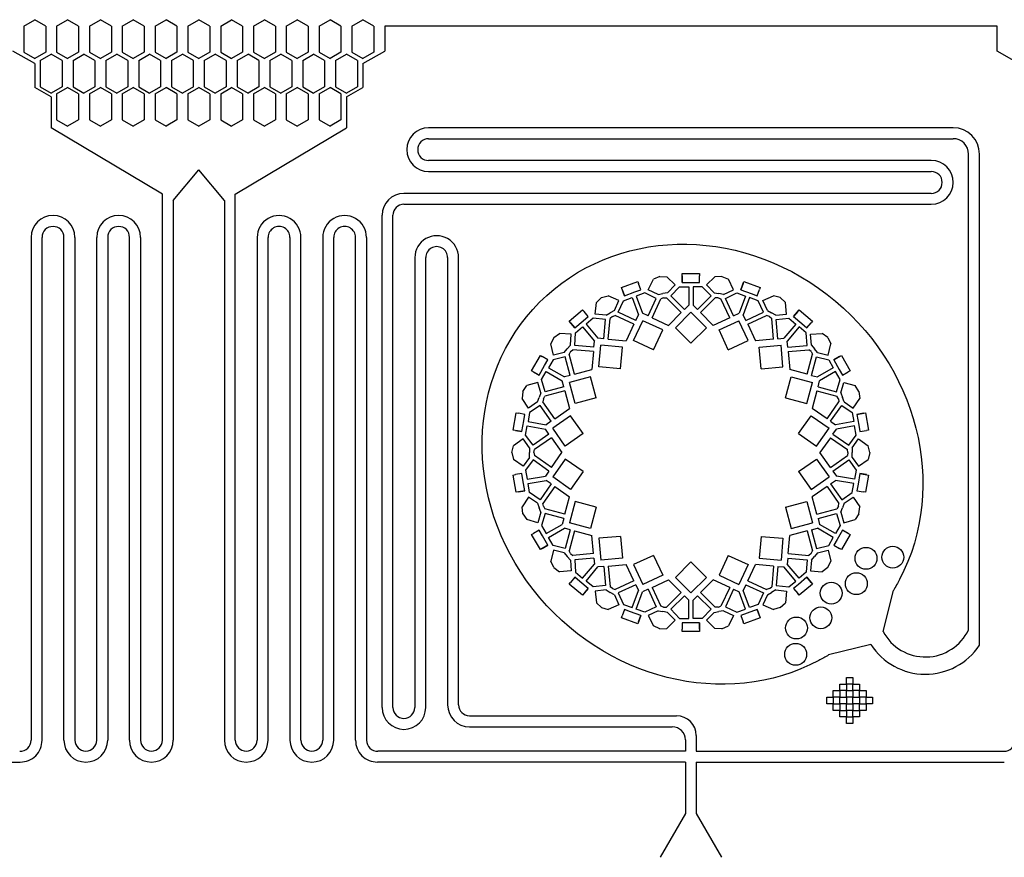
# Model space of a CAD drawing. Units: inches. Extents: x 13966 to 89104, y 93 to 201757.
# Drawn here: x 28199 to 32702, y 163657 to 167486 of the extents above; entities that cross this region are included whole.
import ezdxf

# ---------------------------------------------------------------- set-up
doc = ezdxf.new("R2010")
doc.units = ezdxf.units.IN

msp = doc.modelspace()

# ---------------------------------------------------------------- linework, layer by layer
for p, q in [((28218.4, 167456.8), (28268.4, 167485.6)), ((28218.4, 167456.8), (28218.4, 167336.8)), ((28318.4, 167456.8), (28268.4, 167485.6)), ((28318.4, 167456.8), (28318.4, 167336.8)), ((28368.4, 167456.8), (28418.4, 167485.6)), ((28368.4, 167456.8), (28368.4, 167336.8)), ((28468.4, 167456.8), (28418.4, 167485.6)), ((28468.4, 167456.8), (28468.4, 167336.8)), ((28518.4, 167456.8), (28568.4, 167485.6)), ((28518.4, 167456.8), (28518.4, 167336.8)), ((28618.4, 167456.8), (28568.4, 167485.6)), ((28618.4, 167456.8), (28618.4, 167336.8)), ((28668.4, 167456.8), (28718.4, 167485.6)), ((28668.4, 167456.8), (28668.4, 167336.8)), ((28768.4, 167456.8), (28718.4, 167485.6)), ((28768.4, 167456.8), (28768.4, 167336.8)), ((28818.4, 167456.8), (28868.4, 167485.6)), ((28818.4, 167456.8), (28818.4, 167336.8)), ((28918.4, 167456.8), (28868.4, 167485.6)), ((28918.4, 167456.8), (28918.4, 167336.8)), ((28968.4, 167456.8), (29018.4, 167485.6)), ((28968.4, 167456.8), (28968.4, 167336.8)), ((29068.4, 167456.8), (29018.4, 167485.6)), ((29068.4, 167456.8), (29068.4, 167336.8)), ((29118.4, 167456.8), (29168.4, 167485.6)), ((29118.4, 167456.8), (29118.4, 167336.8)), ((29218.4, 167456.8), (29168.4, 167485.6)), ((29218.4, 167456.8), (29218.4, 167336.8)), ((29268.4, 167456.8), (29318.4, 167485.6)), ((29268.4, 167456.8), (29268.4, 167336.8)), ((29368.4, 167456.8), (29318.4, 167485.6)), ((29368.4, 167456.8), (29368.4, 167336.8)), ((29418.4, 167456.8), (29468.4, 167485.6)), ((29418.4, 167456.8), (29418.4, 167336.8)), ((29518.4, 167456.8), (29468.4, 167485.6)), ((29518.4, 167456.8), (29518.4, 167336.8)), ((29568.4, 167456.8), (29618.4, 167485.6)), ((29568.4, 167456.8), (29568.4, 167336.8)), ((29668.4, 167456.8), (29618.4, 167485.6)), ((29668.4, 167456.8), (29668.4, 167336.8)), ((29718.4, 167456.8), (29768.4, 167485.6)), ((29718.4, 167456.8), (29718.4, 167336.8)), ((29818.4, 167456.8), (29768.4, 167485.6)), ((29818.4, 167456.8), (29818.4, 167336.8)), ((32668.4, 167456.8), (29868.4, 167456.8)), ((29868.4, 167456.8), (29868.4, 167342.5)), ((32668.4, 167342.5), (32668.4, 167456.8)), ((28268.4, 167284.8), (28168.4, 167342.5)), ((28218.4, 167336.8), (28268.4, 167307.9)), ((28318.4, 167336.8), (28268.4, 167307.9)), ((28293.4, 167299.2), (28343.4, 167328.1)), ((28393.4, 167299.2), (28343.4, 167328.1)), ((28368.4, 167336.8), (28418.4, 167307.9)), ((28468.4, 167336.8), (28418.4, 167307.9)), ((28443.4, 167299.2), (28493.4, 167328.1)), ((28543.4, 167299.2), (28493.4, 167328.1)), ((28518.4, 167336.8), (28568.4, 167307.9)), ((28618.4, 167336.8), (28568.4, 167307.9)), ((28593.4, 167299.2), (28643.4, 167328.1)), ((28693.4, 167299.2), (28643.4, 167328.1)), ((28668.4, 167336.8), (28718.4, 167307.9)), ((28768.4, 167336.8), (28718.4, 167307.9)), ((28743.4, 167299.2), (28793.4, 167328.1)), ((28843.4, 167299.2), (28793.4, 167328.1)), ((28818.4, 167336.8), (28868.4, 167307.9)), ((28918.4, 167336.8), (28868.4, 167307.9)), ((28893.4, 167299.2), (28943.4, 167328.1)), ((28993.4, 167299.2), (28943.4, 167328.1)), ((28968.4, 167336.8), (29018.4, 167307.9)), ((29068.4, 167336.8), (29018.4, 167307.9)), ((29043.4, 167299.2), (29093.4, 167328.1)), ((29143.4, 167299.2), (29093.4, 167328.1)), ((29118.4, 167336.8), (29168.4, 167307.9)), ((29218.4, 167336.8), (29168.4, 167307.9)), ((29193.4, 167299.2), (29243.4, 167328.1)), ((29293.4, 167299.2), (29243.4, 167328.1)), ((29268.4, 167336.8), (29318.4, 167307.9)), ((29368.4, 167336.8), (29318.4, 167307.9)), ((29343.4, 167299.2), (29393.4, 167328.1)), ((29443.4, 167299.2), (29393.4, 167328.1)), ((29418.4, 167336.8), (29468.4, 167307.9)), ((29518.4, 167336.8), (29468.4, 167307.9)), ((29493.4, 167299.2), (29543.4, 167328.1)), ((29593.4, 167299.2), (29543.4, 167328.1)), ((29568.4, 167336.8), (29618.4, 167307.9)), ((29668.4, 167336.8), (29618.4, 167307.9)), ((29643.4, 167299.2), (29693.4, 167328.1)), ((29743.4, 167299.2), (29693.4, 167328.1)), ((29718.4, 167336.8), (29768.4, 167307.9)), ((29768.4, 167284.8), (29868.4, 167342.5)), ((29818.4, 167336.8), (29768.4, 167307.9)), ((32768.4, 167284.8), (32668.4, 167342.5)), ((28268.4, 167284.8), (28268.4, 167176.4)), ((28293.4, 167299.2), (28293.4, 167179.2)), ((28393.4, 167299.2), (28393.4, 167179.2)), ((28443.4, 167299.2), (28443.4, 167179.2)), ((28543.4, 167299.2), (28543.4, 167179.2)), ((28593.4, 167299.2), (28593.4, 167179.2)), ((28693.4, 167299.2), (28693.4, 167179.2)), ((28743.4, 167299.2), (28743.4, 167179.2)), ((28843.4, 167299.2), (28843.4, 167179.2)), ((28893.4, 167299.2), (28893.4, 167179.2)), ((28993.4, 167179.2), (28993.4, 167299.2)), ((29043.4, 167299.2), (29043.4, 167179.2)), ((29143.4, 167299.2), (29143.4, 167179.2)), ((29193.4, 167299.2), (29193.4, 167179.2)), ((29293.4, 167299.2), (29293.4, 167179.2)), ((29343.4, 167299.2), (29343.4, 167179.2)), ((29443.4, 167299.2), (29443.4, 167179.2)), ((29493.4, 167299.2), (29493.4, 167179.2)), ((29593.4, 167299.2), (29593.4, 167179.2)), ((29643.4, 167299.2), (29643.4, 167179.2)), ((29743.4, 167299.2), (29743.4, 167179.2)), ((29768.4, 167284.8), (29768.4, 167176.4)), ((28343.4, 167133.1), (28268.4, 167176.4)), ((28293.4, 167179.2), (28343.4, 167150.4)), ((28393.4, 167179.2), (28343.4, 167150.4)), ((28368.4, 167147.5), (28418.4, 167176.4)), ((28468.4, 167147.5), (28418.4, 167176.4)), ((28443.4, 167179.2), (28493.4, 167150.4)), ((28543.4, 167179.2), (28493.4, 167150.4)), ((28518.4, 167147.5), (28568.4, 167176.4)), ((28618.4, 167147.5), (28568.4, 167176.4)), ((28593.4, 167179.2), (28643.4, 167150.4)), ((28693.4, 167179.2), (28643.4, 167150.4)), ((28668.4, 167147.5), (28718.4, 167176.4)), ((28768.4, 167147.5), (28718.4, 167176.4)), ((28743.4, 167179.2), (28793.4, 167150.4)), ((28843.4, 167179.2), (28793.4, 167150.4)), ((28818.4, 167147.5), (28868.4, 167176.4)), ((28918.4, 167147.5), (28868.4, 167176.4)), ((28893.4, 167179.2), (28943.4, 167150.4)), ((28993.4, 167179.2), (28943.4, 167150.4)), ((28968.4, 167147.5), (29018.4, 167176.4)), ((29068.4, 167147.5), (29018.4, 167176.4)), ((29043.4, 167179.2), (29093.4, 167150.4)), ((29143.4, 167179.2), (29093.4, 167150.4)), ((29118.4, 167147.5), (29168.4, 167176.4)), ((29218.4, 167147.5), (29168.4, 167176.4)), ((29193.4, 167179.2), (29243.4, 167150.4)), ((29293.4, 167179.2), (29243.4, 167150.4)), ((29268.4, 167147.5), (29318.4, 167176.4)), ((29368.4, 167147.5), (29318.4, 167176.4)), ((29343.4, 167179.2), (29393.4, 167150.4)), ((29443.4, 167179.2), (29393.4, 167150.4)), ((29418.4, 167147.5), (29468.4, 167176.4)), ((29518.4, 167147.5), (29468.4, 167176.4)), ((29493.4, 167179.2), (29543.4, 167150.4)), ((29593.4, 167179.2), (29543.4, 167150.4)), ((29568.4, 167147.5), (29618.4, 167176.4)), ((29668.4, 167147.5), (29618.4, 167176.4)), ((29643.4, 167179.2), (29693.4, 167150.4)), ((29743.4, 167179.2), (29693.4, 167150.4)), ((29693.4, 167133.1), (29768.4, 167176.4)), ((28343.4, 167133.1), (28343.4, 166991.9)), ((28368.4, 167147.5), (28368.4, 167027.5)), ((28468.4, 167147.5), (28468.4, 167027.5)), ((28518.4, 167147.5), (28518.4, 167027.5)), ((28618.4, 167147.5), (28618.4, 167027.5)), ((28668.4, 167147.5), (28668.4, 167027.5)), ((28768.4, 167147.5), (28768.4, 167027.5)), ((28818.4, 167147.5), (28818.4, 167027.5)), ((28918.4, 167147.5), (28918.4, 167027.5)), ((28968.4, 167147.5), (28968.4, 167027.5)), ((29068.4, 167147.5), (29068.4, 167027.5)), ((29118.4, 167147.5), (29118.4, 167027.5)), ((29218.4, 167147.5), (29218.4, 167027.5)), ((29268.4, 167147.5), (29268.4, 167027.5)), ((29368.4, 167147.5), (29368.4, 167027.5)), ((29418.4, 167147.5), (29418.4, 167027.5)), ((29518.4, 167147.5), (29518.4, 167027.5)), ((29568.4, 167147.5), (29568.4, 167027.5)), ((29668.4, 167147.5), (29668.4, 167027.5)), ((29693.4, 167133.1), (29693.4, 166991.9)), ((28851.7, 166688.6), (28343.4, 166991.9)), ((28368.4, 167027.5), (28418.4, 166998.6)), ((28468.4, 167027.5), (28418.4, 166998.6)), ((28518.4, 167027.5), (28568.4, 166998.6)), ((28618.4, 167027.5), (28568.4, 166998.6)), ((28668.4, 167027.5), (28718.4, 166998.6)), ((28768.4, 167027.5), (28718.4, 166998.6)), ((28818.4, 167027.5), (28868.4, 166998.6)), ((28918.4, 167027.5), (28868.4, 166998.6)), ((28968.4, 167027.5), (29018.4, 166998.6)), ((29068.4, 167027.5), (29018.4, 166998.6)), ((29118.4, 167027.5), (29168.4, 166998.6)), ((29218.4, 167027.5), (29168.4, 166998.6)), ((29185.2, 166688.6), (29693.4, 166991.9)), ((29268.4, 167027.5), (29318.4, 166998.6)), ((29368.4, 167027.5), (29318.4, 166998.6)), ((29418.4, 167027.5), (29468.4, 166998.6)), ((29518.4, 167027.5), (29468.4, 166998.6)), ((29568.4, 167027.5), (29618.4, 166998.6)), ((29668.4, 167027.5), (29618.4, 166998.6)), ((32467.7, 166991.8), (30069.2, 166991.8)), ((30069.2, 166941.8), (32467.7, 166941.8)), ((32538.4, 164697.3), (32538.4, 166871.1)), ((32588.4, 164626.1), (32588.4, 166871.1)), ((32367.7, 166841.8), (30069.2, 166841.8)), ((28901.7, 166658.8), (29018.4, 166798.6)), ((29135.2, 166658.8), (29018.4, 166798.6)), ((30069.2, 166791.8), (32367.7, 166791.8)), ((28851.7, 164192), (28851.7, 166688.6)), ((29185.2, 164192), (29185.2, 166688.6)), ((32367.7, 166691.8), (29956.1, 166691.8)), ((28901.7, 166658.8), (28901.7, 164192)), ((29135.2, 166658.8), (29135.2, 164192)), ((29956.1, 166641.8), (32367.7, 166641.8)), ((29956.1, 166641.8), (29956.1, 166641.8)), ((30048.4, 166641.8), (30048.4, 166641.8)), ((29856.2, 164341.7), (29856.1, 166591.8)), ((29906.2, 164341.7), (29906.1, 166591.8)), ((28251.7, 166490.5), (28251.7, 164192)), ((28301.7, 164192), (28301.7, 166490.5)), ((28401.7, 164192), (28401.7, 166490.5)), ((28451.7, 166490.5), (28451.7, 164192)), ((28551.7, 164192), (28551.7, 166490.7)), ((28601.7, 166490.5), (28601.7, 164192)), ((28701.7, 164192), (28701.7, 166490.5)), ((28751.7, 166490.5), (28751.7, 164192)), ((29285.2, 166490.5), (29285.2, 164192)), ((29335.2, 164192), (29335.2, 166490.5)), ((29435.2, 166490.5), (29435.2, 164192)), ((29485.2, 164192), (29485.2, 166490.7)), ((29585.2, 166490.5), (29585.2, 164192)), ((29635.2, 164192), (29635.2, 166490.5)), ((29735.2, 164192), (29735.2, 166490.5)), ((29785.2, 166490.5), (29785.2, 164192)), ((30006.2, 166398.5), (30006.2, 164341.7)), ((30056.2, 164341.7), (30056.2, 166398.4)), ((30156.2, 166398.2), (30156.2, 164353.4)), ((30206.2, 164353.4), (30206.2, 166398.2)), ((31228.4, 166284.7), (31228.4, 166324.7)), ((31228.4, 166324.7), (31308.4, 166324.7)), ((31308.4, 166324.7), (31308.4, 166314.7)), ((30951.1, 166261.7), (31026.3, 166289)), ((31026.3, 166289), (31029.7, 166279.6)), ((31040, 166251.4), (31029.7, 166279.6)), ((31073.8, 166251.4), (31097, 166299.3)), ((31126.4, 166312.2), (31097, 166299.3)), ((31126.4, 166312.2), (31126.4, 166312.2)), ((31126.4, 166312.2), (31158.5, 166310.2)), ((31196.7, 166273.1), (31158.5, 166310.2)), ((31161.9, 166237.2), (31196.7, 166273.1)), ((31228.4, 166314.7), (31228.4, 166284.7)), ((31228.4, 166284.7), (31278.4, 166284.7)), ((31278.4, 166284.7), (31308.4, 166284.7)), ((31308.4, 166284.7), (31308.4, 166314.7)), ((31340.2, 166273.1), (31378.4, 166310.2)), ((31375, 166237.2), (31340.2, 166273.1)), ((31410.5, 166312.2), (31378.4, 166310.2)), ((31410.5, 166312.2), (31410.5, 166312.2)), ((31410.5, 166312.2), (31439.9, 166299.3)), ((31463.1, 166251.4), (31439.9, 166299.3)), ((31496.9, 166251.4), (31510.6, 166289)), ((31507.2, 166279.6), (31496.9, 166251.4)), ((31510.6, 166289), (31585.8, 166261.7)), ((30964.8, 166224.1), (30951.1, 166261.7)), ((30954.5, 166252.3), (30964.8, 166224.1)), ((30964.8, 166224.1), (31011.8, 166241.2)), ((31011.8, 166241.2), (31040, 166251.4)), ((31058.1, 166236.8), (31018.6, 166222.4)), ((31110.1, 166211.6), (31058.1, 166236.8)), ((31118.8, 166229.6), (31073.8, 166251.4)), ((31118.8, 166229.6), (31140.3, 166233.4)), ((31161.9, 166237.2), (31140.3, 166233.4)), ((31176.2, 166223.3), (31216.4, 166264.7)), ((31216.4, 166264.7), (31258.4, 166264.7)), ((31258.4, 166264.7), (31258.4, 166180.6)), ((31278.4, 166264.7), (31278.4, 166180.6)), ((31320.5, 166264.7), (31278.4, 166264.7)), ((31360.7, 166223.3), (31320.5, 166264.7)), ((31375, 166237.2), (31396.6, 166233.4)), ((31418.1, 166229.6), (31396.6, 166233.4)), ((31418.1, 166229.6), (31463.1, 166251.4)), ((31426.8, 166211.6), (31478.8, 166236.8)), ((31478.8, 166236.8), (31518.3, 166222.4)), ((31496.9, 166251.4), (31543.9, 166234.3)), ((31543.9, 166234.3), (31572.1, 166224.1)), ((31572.1, 166224.1), (31582.3, 166252.3)), ((31585.8, 166261.7), (31582.3, 166252.3)), ((30830.8, 166139.9), (30836.3, 166192.9)), ((30859.5, 166215.1), (30836.3, 166192.9)), ((30859.5, 166215.1), (30890.3, 166224.1)), ((30859.5, 166215.1), (30859.5, 166215.1)), ((30938.9, 166202.3), (30890.3, 166224.1)), ((30918.5, 166156.7), (30938.9, 166202.3)), ((30936.7, 166148.5), (30960.3, 166201.2)), ((30960.3, 166201.2), (30999.8, 166215.5)), ((30999.8, 166215.5), (31028.6, 166136.6)), ((31018.6, 166222.4), (31047.4, 166143.4)), ((31072.7, 166131.6), (31110.1, 166211.6)), ((31090.9, 166123.1), (31130.9, 166209)), ((31143.8, 166213.7), (31130.9, 166209)), ((31143.8, 166213.7), (31157.5, 166213.7)), ((31224.5, 166146.7), (31157.5, 166213.7)), ((31238.7, 166160.8), (31176.2, 166223.3)), ((31298.2, 166160.8), (31360.7, 166223.3)), ((31312.4, 166146.7), (31379.4, 166213.7)), ((31393.1, 166213.7), (31379.4, 166213.7)), ((31393.1, 166213.7), (31406, 166209)), ((31446, 166123.1), (31406, 166209)), ((31464.1, 166131.6), (31426.8, 166211.6)), ((31518.3, 166222.4), (31489.5, 166143.4)), ((31537.1, 166215.5), (31508.3, 166136.6)), ((31576.6, 166201.2), (31537.1, 166215.5)), ((31600.2, 166148.5), (31576.6, 166201.2)), ((31598, 166202.3), (31646.6, 166224.1)), ((31618.4, 166156.7), (31598, 166202.3)), ((31677.4, 166215.1), (31646.6, 166224.1)), ((31677.4, 166215.1), (31677.4, 166215.1)), ((31677.4, 166215.1), (31700.6, 166192.9)), ((31706, 166139.9), (31700.6, 166192.9)), ((30712.1, 166107.6), (30773.3, 166159)), ((30773.3, 166159), (30779.8, 166151.4)), ((30799.1, 166128.4), (30779.8, 166151.4)), ((30880.6, 166134.8), (30830.8, 166139.9)), ((30880.6, 166134.8), (30899.5, 166145.8)), ((30918.5, 166156.7), (30899.5, 166145.8)), ((31016.7, 166111.2), (30936.7, 166148.5)), ((31016.7, 166111.2), (31028.6, 166136.6)), ((31072.7, 166131.6), (31047.4, 166143.4)), ((31224.5, 166146.7), (31165.9, 166088.1)), ((31197.7, 166077.5), (31268.4, 166148.2)), ((31238.7, 166160.8), (31258.4, 166180.6)), ((31339.2, 166077.5), (31268.4, 166148.2)), ((31298.2, 166160.8), (31278.4, 166180.6)), ((31312.4, 166146.7), (31370.9, 166088.1)), ((31464.1, 166131.6), (31489.5, 166143.4)), ((31520.1, 166111.2), (31508.3, 166136.6)), ((31520.1, 166111.2), (31600.2, 166148.5)), ((31618.4, 166156.7), (31637.4, 166145.8)), ((31656.3, 166134.8), (31637.4, 166145.8)), ((31656.3, 166134.8), (31706, 166139.9)), ((31737.8, 166128.4), (31763.5, 166159)), ((31757.1, 166151.4), (31737.8, 166128.4)), ((31763.5, 166159), (31824.8, 166107.6)), ((30737.8, 166077), (30712.1, 166107.6)), ((30718.5, 166100), (30737.8, 166077)), ((30737.8, 166077), (30776.1, 166109.1)), ((30776.1, 166109.1), (30799.1, 166128.4)), ((30821.1, 166120.8), (30788.9, 166093.8)), ((30788.9, 166093.8), (30843, 166029.4)), ((30878.5, 166114.9), (30821.1, 166120.8)), ((30870.8, 166027), (30878.5, 166114.9)), ((30890.8, 166025.2), (30899, 166119.6)), ((30909.5, 166128.4), (30899, 166119.6)), ((30909.5, 166128.4), (30922.4, 166133.1)), ((31008.3, 166093.1), (30922.4, 166133.1)), ((31008.3, 166093.1), (30973.3, 166018)), ((31006.8, 166018.9), (31049.1, 166109.5)), ((31139.7, 166067.2), (31049.1, 166109.5)), ((31090.9, 166123.1), (31165.9, 166088.1)), ((31446, 166123.1), (31370.9, 166088.1)), ((31397.2, 166067.2), (31487.8, 166109.5)), ((31530.1, 166018.9), (31487.8, 166109.5)), ((31528.6, 166093.1), (31614.5, 166133.1)), ((31528.6, 166093.1), (31563.6, 166018)), ((31627.4, 166128.4), (31614.5, 166133.1)), ((31627.4, 166128.4), (31637.9, 166119.6)), ((31646.1, 166025.2), (31637.9, 166119.6)), ((31658.3, 166114.9), (31715.8, 166120.8)), ((31666, 166027), (31658.3, 166114.9)), ((31748, 166093.8), (31693.9, 166029.4)), ((31715.8, 166120.8), (31748, 166093.8)), ((31737.8, 166128.4), (31776.1, 166096.3)), ((31776.1, 166096.3), (31799.1, 166077)), ((31799.1, 166077), (31818.4, 166100)), ((31824.8, 166107.6), (31818.4, 166100)), ((30641.9, 166032.5), (30667.8, 166051.5)), ((30720.9, 166047.7), (30667.8, 166051.5)), ((30717.3, 165997.8), (30720.9, 166047.7)), ((30737.2, 165996.4), (30741.4, 166053.9)), ((30741.4, 166053.9), (30773.6, 166080.9)), ((30773.6, 166080.9), (30827.6, 166016.5)), ((31097.4, 165976.6), (31139.7, 166067.2)), ((31268.4, 166006.8), (31197.7, 166077.5)), ((31268.4, 166006.8), (31339.2, 166077.5)), ((31439.5, 165976.6), (31397.2, 166067.2)), ((31763.3, 166080.9), (31709.2, 166016.5)), ((31795.5, 166053.9), (31763.3, 166080.9)), ((31799.6, 165996.4), (31795.5, 166053.9)), ((31816, 166047.7), (31869.1, 166051.5)), ((31819.6, 165997.8), (31816, 166047.7)), ((31895, 166032.5), (31869.1, 166051.5)), ((30641.9, 166032.5), (30627.7, 166003.7)), ((30640.7, 165952.1), (30627.7, 166003.7)), ((30641.9, 166032.5), (30641.9, 166032.5)), ((30825.2, 165988.7), (30827.6, 166016.5)), ((30870.8, 166027), (30843, 166029.4)), ((30890.8, 166025.2), (30973.3, 166018)), ((31097.4, 165976.6), (31006.8, 166018.9)), ((31439.5, 165976.6), (31530.1, 166018.9)), ((31646.1, 166025.2), (31563.6, 166018)), ((31666, 166027), (31693.9, 166029.4)), ((31711.7, 165988.7), (31709.2, 166016.5)), ((31895, 166032.5), (31895, 166032.5)), ((31895, 166032.5), (31909.2, 166003.7)), ((31896.2, 165952.1), (31909.2, 166003.7)), ((30689.2, 165964.3), (30640.7, 165952.1)), ((30689.2, 165964.3), (30703.2, 165981)), ((30717.3, 165997.8), (30703.2, 165981)), ((30718.5, 165968.2), (30711.7, 165956.3)), ((30736.2, 165864.8), (30711.7, 165956.3)), ((30718.5, 165968.2), (30729, 165977)), ((30823.5, 165968.7), (30729, 165977)), ((30825.2, 165988.7), (30737.2, 165996.4)), ((30823.5, 165968.7), (30816.2, 165886.2)), ((30847.4, 165898.5), (30856.1, 165998.1)), ((30955.8, 165989.4), (30856.1, 165998.1)), ((30947, 165889.8), (30955.8, 165989.4)), ((31581.1, 165989.4), (31680.7, 165998.1)), ((31589.8, 165889.8), (31581.1, 165989.4)), ((31689.5, 165898.5), (31680.7, 165998.1)), ((31711.7, 165988.7), (31799.6, 165996.4)), ((31713.4, 165968.7), (31807.8, 165977)), ((31713.4, 165968.7), (31720.6, 165886.2)), ((31800.7, 165864.8), (31825.2, 165956.3)), ((31818.3, 165968.2), (31807.8, 165977)), ((31818.3, 165968.2), (31825.2, 165956.3)), ((31819.6, 165997.8), (31833.7, 165981)), ((31847.7, 165964.3), (31833.7, 165981)), ((31847.7, 165964.3), (31896.2, 165952.1)), ((30540.1, 165881.1), (30580.1, 165950.4)), ((30580.1, 165950.4), (30588.8, 165945.4)), ((30614.8, 165930.4), (30588.8, 165945.4)), ((30599.8, 165904.4), (30614.8, 165930.4)), ((30638.1, 165930.8), (30617.1, 165894.4)), ((30694.1, 165944.9), (30638.1, 165930.8)), ((30716.9, 165859.6), (30694.1, 165944.9)), ((31820, 165859.6), (31842.8, 165944.9)), ((31842.8, 165944.9), (31898.8, 165930.8)), ((31898.8, 165930.8), (31919.8, 165894.4)), ((31922.1, 165930.4), (31956.8, 165950.4)), ((31948.1, 165945.4), (31922.1, 165930.4)), ((31922.1, 165930.4), (31947.1, 165887.1)), ((31956.8, 165950.4), (31996.8, 165881.1)), ((30574.8, 165861.1), (30540.1, 165881.1)), ((30548.8, 165876.1), (30574.8, 165861.1)), ((30574.8, 165861.1), (30599.8, 165904.4)), ((30586.1, 165840.7), (30607.1, 165877.1)), ((30607.1, 165877.1), (30679.9, 165835)), ((30617.1, 165894.4), (30689.9, 165852.4)), ((30736.2, 165864.8), (30816.2, 165886.2)), ((30947, 165889.8), (30847.4, 165898.5)), ((31589.8, 165889.8), (31689.5, 165898.5)), ((31800.7, 165864.8), (31720.6, 165886.2)), ((31919.8, 165894.4), (31847, 165852.4)), ((31929.8, 165877.1), (31857, 165835)), ((31950.8, 165840.7), (31929.8, 165877.1)), ((31947.1, 165887.1), (31962.1, 165861.1)), ((31962.1, 165861.1), (31988.1, 165876.1)), ((31996.8, 165881.1), (31988.1, 165876.1)), ((30568.9, 165827.8), (30517.7, 165813.2)), ((30582.6, 165779.7), (30568.9, 165827.8)), ((30601.8, 165785.1), (30586.1, 165840.7)), ((30687.1, 165808), (30679.9, 165835)), ((30716.9, 165859.6), (30689.9, 165852.4)), ((30809.5, 165853.4), (30713, 165827.5)), ((30738.8, 165730.9), (30713, 165827.5)), ((30835.4, 165756.8), (30809.5, 165853.4)), ((31701.5, 165756.8), (31727.3, 165853.4)), ((31727.3, 165853.4), (31823.9, 165827.5)), ((31798, 165730.9), (31823.9, 165827.5)), ((31820, 165859.6), (31847, 165852.4)), ((31849.8, 165808), (31857, 165835)), ((31935.1, 165785.1), (31950.8, 165840.7)), ((31954.3, 165779.7), (31968, 165827.8)), ((31968, 165827.8), (32019.2, 165813.2)), ((30499.9, 165786.5), (30496.3, 165754.6)), ((30499.9, 165786.5), (30517.7, 165813.2)), ((30499.9, 165786.5), (30499.9, 165786.5)), ((30582.6, 165779.7), (30575.1, 165759.1)), ((30692.3, 165788.7), (30600.7, 165764.2)), ((30687.1, 165808), (30601.8, 165785.1)), ((30692.3, 165788.7), (30713.7, 165708.7)), ((31844.6, 165788.7), (31823.2, 165708.7)), ((31844.6, 165788.7), (31936.1, 165764.2)), ((31849.8, 165808), (31935.1, 165785.1)), ((31954.3, 165779.7), (31961.8, 165759.1)), ((32037, 165786.5), (32019.2, 165813.2)), ((32037, 165786.5), (32037, 165786.5)), ((32037, 165786.5), (32040.5, 165754.6)), ((30526.2, 165710.5), (30496.3, 165754.6)), ((30567.6, 165738.6), (30526.2, 165710.5)), ((30567.6, 165738.6), (30575.1, 165759.1)), ((30593.9, 165752.3), (30591.5, 165738.8)), ((30645.9, 165661.2), (30591.5, 165738.8)), ((30593.9, 165752.3), (30600.7, 165764.2)), ((30835.4, 165756.8), (30738.8, 165730.9)), ((31701.5, 165756.8), (31798, 165730.9)), ((31891, 165661.2), (31945.4, 165738.8)), ((31943, 165752.3), (31936.1, 165764.2)), ((31943, 165752.3), (31945.4, 165738.8)), ((31969.3, 165738.6), (31961.8, 165759.1)), ((31969.3, 165738.6), (32010.6, 165710.5)), ((32010.6, 165710.5), (32040.5, 165754.6)), ((30456, 165609.4), (30469.9, 165688.2)), ((30469.9, 165688.2), (30479.8, 165686.5)), ((30509.3, 165681.2), (30479.8, 165686.5)), ((30531.1, 165689.6), (30523.8, 165648.2)), ((30578.8, 165722), (30531.1, 165689.6)), ((30629.5, 165649.7), (30578.8, 165722)), ((30645.9, 165661.2), (30713.7, 165708.7)), ((31891, 165661.2), (31823.2, 165708.7)), ((31907.4, 165649.7), (31958, 165722)), ((31958, 165722), (32005.8, 165689.6)), ((32005.8, 165689.6), (32013.1, 165648.2)), ((32027.6, 165681.2), (32067, 165688.2)), ((32057.1, 165686.5), (32027.6, 165681.2)), ((32067, 165688.2), (32080.9, 165609.4)), ((30495.4, 165602.5), (30504.1, 165651.7)), ((30504.1, 165651.7), (30509.3, 165681.2)), ((30523.8, 165648.2), (30606.6, 165633.6)), ((30629.5, 165649.7), (30606.6, 165633.6)), ((30718.7, 165675.5), (30636.8, 165618.2)), ((30776, 165593.6), (30718.7, 165675.5)), ((31760.8, 165593.6), (31818.2, 165675.5)), ((31818.2, 165675.5), (31900.1, 165618.2)), ((31907.4, 165649.7), (31930.3, 165633.6)), ((32013.1, 165648.2), (31930.3, 165633.6)), ((32027.6, 165681.2), (32036.3, 165632)), ((30495.4, 165602.5), (30456, 165609.4)), ((30465.9, 165607.7), (30495.4, 165602.5)), ((30513, 165587.1), (30520.3, 165628.5)), ((30520.3, 165628.5), (30603.1, 165613.9)), ((30619.1, 165591), (30603.1, 165613.9)), ((30694.1, 165536.2), (30636.8, 165618.2)), ((31842.8, 165536.2), (31900.1, 165618.2)), ((31917.7, 165591), (31933.8, 165613.9)), ((32016.6, 165628.5), (31933.8, 165613.9)), ((32023.9, 165587.1), (32016.6, 165628.5)), ((32036.3, 165632), (32041.5, 165602.5)), ((32041.5, 165602.5), (32071, 165607.7)), ((32080.9, 165609.4), (32071, 165607.7)), ((30501.3, 165569.2), (30458.1, 165538)), ((30530.6, 165528.6), (30501.3, 165569.2)), ((30546.8, 165540.4), (30513, 165587.1)), ((30619.1, 165591), (30546.8, 165540.4)), ((30630.6, 165574.6), (30553, 165520.3)), ((30630.6, 165574.6), (30678.1, 165506.8)), ((30776, 165593.6), (30694.1, 165536.2)), ((31760.8, 165593.6), (31842.8, 165536.2)), ((31906.3, 165574.6), (31858.8, 165506.8)), ((31906.3, 165574.6), (31983.9, 165520.3)), ((31917.7, 165591), (31990.1, 165540.4)), ((31990.1, 165540.4), (32023.9, 165587.1)), ((32006.3, 165528.6), (32035.6, 165569.2)), ((32035.6, 165569.2), (32078.7, 165538)), ((30450.5, 165506.8), (30458.1, 165538)), ((30450.5, 165506.8), (30458.1, 165475.6)), ((30450.5, 165506.8), (30450.5, 165506.8)), ((30530.6, 165528.6), (30530.6, 165506.8)), ((30530.6, 165484.9), (30530.6, 165506.8)), ((30550.6, 165506.8), (30553, 165520.3)), ((30550.6, 165506.8), (30553, 165493.3)), ((30630.6, 165438.9), (30678.1, 165506.8)), ((31906.3, 165438.9), (31858.8, 165506.8)), ((31986.3, 165506.8), (31983.9, 165520.3)), ((31986.3, 165506.8), (31983.9, 165493.3)), ((32006.3, 165528.6), (32006.3, 165506.8)), ((32006.3, 165484.9), (32006.3, 165506.8)), ((32086.3, 165506.8), (32078.7, 165538)), ((32086.3, 165506.8), (32078.7, 165475.6)), ((32086.3, 165506.8), (32086.3, 165506.8)), ((30501.3, 165444.4), (30458.1, 165475.6)), ((30530.6, 165484.9), (30501.3, 165444.4)), ((30546.8, 165473.2), (30513, 165426.4)), ((30619.1, 165422.5), (30546.8, 165473.2)), ((30630.6, 165438.9), (30553, 165493.3)), ((30694.1, 165477.3), (30636.8, 165395.4)), ((30776, 165419.9), (30694.1, 165477.3)), ((31760.8, 165419.9), (31842.8, 165477.3)), ((31842.8, 165477.3), (31900.1, 165395.4)), ((31906.3, 165438.9), (31983.9, 165493.3)), ((31917.7, 165422.5), (31990.1, 165473.2)), ((31990.1, 165473.2), (32023.9, 165426.4)), ((32006.3, 165484.9), (32035.6, 165444.4)), ((32035.6, 165444.4), (32078.7, 165475.6)), ((30513, 165426.4), (30520.3, 165385)), ((30619.1, 165422.5), (30603.1, 165399.6)), ((30776, 165419.9), (30718.7, 165338)), ((31760.8, 165419.9), (31818.2, 165338)), ((31917.7, 165422.5), (31933.8, 165399.6)), ((32023.9, 165426.4), (32016.6, 165385)), ((30456, 165404.1), (30465.9, 165405.9)), ((30469.9, 165325.3), (30456, 165404.1)), ((30495.4, 165411.1), (30465.9, 165405.9)), ((30500.6, 165381.5), (30495.4, 165411.1)), ((30509.3, 165332.3), (30500.6, 165381.5)), ((30520.3, 165385), (30603.1, 165399.6)), ((30523.8, 165365.3), (30606.6, 165379.9)), ((30629.5, 165363.9), (30606.6, 165379.9)), ((30718.7, 165338), (30636.8, 165395.4)), ((31818.2, 165338), (31900.1, 165395.4)), ((31907.4, 165363.9), (31930.3, 165379.9)), ((32013.1, 165365.3), (31930.3, 165379.9)), ((32016.6, 165385), (31933.8, 165399.6)), ((32041.5, 165411.1), (32032.8, 165361.8)), ((32071, 165405.9), (32041.5, 165411.1)), ((32041.5, 165411.1), (32080.9, 165404.1)), ((32080.9, 165404.1), (32067, 165325.3)), ((30509.3, 165332.3), (30469.9, 165325.3)), ((30479.8, 165327.1), (30509.3, 165332.3)), ((30531.1, 165323.9), (30523.8, 165365.3)), ((30629.5, 165363.9), (30578.8, 165291.5)), ((30645.9, 165352.4), (30591.5, 165274.7)), ((30645.9, 165352.4), (30713.7, 165304.9)), ((31891, 165352.4), (31823.2, 165304.9)), ((31891, 165352.4), (31945.4, 165274.7)), ((31907.4, 165363.9), (31958, 165291.5)), ((32005.8, 165323.9), (32013.1, 165365.3)), ((32032.8, 165361.8), (32027.6, 165332.3)), ((32027.6, 165332.3), (32057.1, 165327.1)), ((32067, 165325.3), (32057.1, 165327.1)), ((30526.2, 165303), (30496.3, 165259)), ((30567.6, 165275), (30526.2, 165303)), ((30578.8, 165291.5), (30531.1, 165323.9)), ((30692.3, 165224.9), (30713.7, 165304.9)), ((30738.8, 165282.7), (30713, 165186.1)), ((30835.4, 165256.8), (30738.8, 165282.7)), ((31701.5, 165256.8), (31798, 165282.7)), ((31798, 165282.7), (31823.9, 165186.1)), ((31844.6, 165224.9), (31823.2, 165304.9)), ((31958, 165291.5), (32005.8, 165323.9)), ((31969.3, 165275), (32010.6, 165303)), ((32010.6, 165303), (32040.5, 165259)), ((30499.9, 165227), (30496.3, 165259)), ((30567.6, 165275), (30575.1, 165254.4)), ((30582.6, 165233.9), (30575.1, 165254.4)), ((30593.9, 165261.3), (30591.5, 165274.7)), ((30593.9, 165261.3), (30600.7, 165249.4)), ((30692.3, 165224.9), (30600.7, 165249.4)), ((30835.4, 165256.8), (30809.5, 165160.2)), ((31701.5, 165256.8), (31727.3, 165160.2)), ((31844.6, 165224.9), (31936.1, 165249.4)), ((31943, 165261.3), (31936.1, 165249.4)), ((31943, 165261.3), (31945.4, 165274.7)), ((31954.3, 165233.9), (31961.8, 165254.4)), ((31969.3, 165275), (31961.8, 165254.4)), ((32037, 165227), (32040.5, 165259)), ((30499.9, 165227), (30517.7, 165200.3)), ((30499.9, 165227), (30499.9, 165227)), ((30568.9, 165185.8), (30517.7, 165200.3)), ((30582.6, 165233.9), (30568.9, 165185.8)), ((30601.8, 165228.4), (30586.1, 165172.9)), ((30687.1, 165205.5), (30601.8, 165228.4)), ((30687.1, 165205.5), (30679.9, 165178.5)), ((31849.8, 165205.5), (31935.1, 165228.4)), ((31849.8, 165205.5), (31857, 165178.5)), ((31935.1, 165228.4), (31950.8, 165172.9)), ((31954.3, 165233.9), (31968, 165185.8)), ((31968, 165185.8), (32019.2, 165200.3)), ((32037, 165227), (32019.2, 165200.3)), ((32037, 165227), (32037, 165227)), ((30574.8, 165152.5), (30548.8, 165137.5)), ((30589.8, 165126.5), (30574.8, 165152.5)), ((30586.1, 165172.9), (30607.1, 165136.5)), ((30607.1, 165136.5), (30679.9, 165178.5)), ((30617.1, 165119.2), (30689.9, 165161.2)), ((30716.9, 165153.9), (30689.9, 165161.2)), ((30716.9, 165153.9), (30694.1, 165068.6)), ((30736.2, 165148.8), (30711.7, 165057.2)), ((30809.5, 165160.2), (30713, 165186.1)), ((30736.2, 165148.8), (30816.2, 165127.3)), ((31800.7, 165148.8), (31720.6, 165127.3)), ((31727.3, 165160.2), (31823.9, 165186.1)), ((31800.7, 165148.8), (31825.2, 165057.2)), ((31820, 165153.9), (31847, 165161.2)), ((31820, 165153.9), (31842.8, 165068.6)), ((31919.8, 165119.2), (31847, 165161.2)), ((31929.8, 165136.5), (31857, 165178.5)), ((31950.8, 165172.9), (31929.8, 165136.5)), ((31962.1, 165152.5), (31937.1, 165109.2)), ((31988.1, 165137.5), (31962.1, 165152.5)), ((31962.1, 165152.5), (31996.8, 165132.5)), ((30540.1, 165132.5), (30548.8, 165137.5)), ((30580.1, 165063.2), (30540.1, 165132.5)), ((30614.8, 165083.2), (30589.8, 165126.5)), ((30638.1, 165082.8), (30617.1, 165119.2)), ((30823.5, 165044.8), (30816.2, 165127.3)), ((30947, 165123.7), (30847.4, 165115)), ((30847.4, 165115), (30856.1, 165015.4)), ((30947, 165123.7), (30955.8, 165024.1)), ((31589.8, 165123.7), (31581.1, 165024.1)), ((31589.8, 165123.7), (31689.5, 165115)), ((31689.5, 165115), (31680.7, 165015.4)), ((31713.4, 165044.8), (31720.6, 165127.3)), ((31898.8, 165082.8), (31919.8, 165119.2)), ((31937.1, 165109.2), (31922.1, 165083.2)), ((31996.8, 165132.5), (31956.8, 165063.2)), ((30614.8, 165083.2), (30580.1, 165063.2)), ((30588.8, 165068.2), (30614.8, 165083.2)), ((30640.7, 165061.5), (30627.7, 165009.8)), ((30694.1, 165068.6), (30638.1, 165082.8)), ((30689.2, 165049.3), (30640.7, 165061.5)), ((30718.5, 165045.4), (30711.7, 165057.2)), ((31818.3, 165045.4), (31825.2, 165057.2)), ((31842.8, 165068.6), (31898.8, 165082.8)), ((31847.7, 165049.3), (31896.2, 165061.5)), ((31896.2, 165061.5), (31909.2, 165009.8)), ((31922.1, 165083.2), (31948.1, 165068.2)), ((31956.8, 165063.2), (31948.1, 165068.2)), ((30689.2, 165049.3), (30703.2, 165032.5)), ((30717.3, 165015.7), (30703.2, 165032.5)), ((30717.3, 165015.7), (30720.9, 164965.9)), ((30718.5, 165045.4), (30729, 165036.5)), ((30823.5, 165044.8), (30729, 165036.5)), ((30825.2, 165024.9), (30737.2, 165017.2)), ((30737.2, 165017.2), (30741.4, 164959.6)), ((30825.2, 165024.9), (30827.6, 164997)), ((30955.8, 165024.1), (30856.1, 165015.4)), ((31097.4, 165036.9), (31006.8, 164994.7)), ((31097.4, 165036.9), (31139.7, 164946.3)), ((31439.5, 165036.9), (31397.2, 164946.3)), ((31439.5, 165036.9), (31530.1, 164994.7)), ((31581.1, 165024.1), (31680.7, 165015.4)), ((31711.7, 165024.9), (31709.2, 164997)), ((31711.7, 165024.9), (31799.6, 165017.2)), ((31713.4, 165044.8), (31807.8, 165036.5)), ((31799.6, 165017.2), (31795.5, 164959.6)), ((31818.3, 165045.4), (31807.8, 165036.5)), ((31819.6, 165015.7), (31816, 164965.9)), ((31819.6, 165015.7), (31833.7, 165032.5)), ((31847.7, 165049.3), (31833.7, 165032.5)), ((30641.9, 164981), (30627.7, 165009.8)), ((30641.9, 164981), (30667.8, 164962)), ((30641.9, 164981), (30641.9, 164981)), ((30720.9, 164965.9), (30667.8, 164962)), ((30773.6, 164932.6), (30827.6, 164997)), ((30788.9, 164919.8), (30843, 164984.1)), ((30870.8, 164986.6), (30843, 164984.1)), ((30870.8, 164986.6), (30878.5, 164898.6)), ((30890.8, 164988.3), (30973.3, 164995.5)), ((30890.8, 164988.3), (30899, 164893.9)), ((31008.3, 164920.5), (30973.3, 164995.5)), ((31006.8, 164994.7), (31049.1, 164904)), ((31268.4, 165006.8), (31197.7, 164936.1)), ((31268.4, 165006.8), (31339.2, 164936.1)), ((31530.1, 164994.7), (31487.8, 164904)), ((31528.6, 164920.5), (31563.6, 164995.5)), ((31646.1, 164988.3), (31563.6, 164995.5)), ((31646.1, 164988.3), (31637.9, 164893.9)), ((31666, 164986.6), (31658.3, 164898.6)), ((31666, 164986.6), (31693.9, 164984.1)), ((31748, 164919.8), (31693.9, 164984.1)), ((31763.3, 164932.6), (31709.2, 164997)), ((31816, 164965.9), (31869.1, 164962)), ((31895, 164981), (31869.1, 164962)), ((31895, 164981), (31909.2, 165009.8)), ((31895, 164981), (31895, 164981)), ((30737.8, 164936.6), (30718.5, 164913.6)), ((30760.8, 164917.3), (30737.8, 164936.6)), ((30741.4, 164959.6), (30773.6, 164932.6)), ((31139.7, 164946.3), (31049.1, 164904)), ((31090.9, 164890.4), (31165.9, 164925.4)), ((31224.5, 164866.9), (31165.9, 164925.4)), ((31197.7, 164936.1), (31268.4, 164865.3)), ((31339.2, 164936.1), (31268.4, 164865.3)), ((31312.4, 164866.9), (31370.9, 164925.4)), ((31446, 164890.4), (31370.9, 164925.4)), ((31397.2, 164946.3), (31487.8, 164904)), ((31799.1, 164936.6), (31760.8, 164904.4)), ((31795.5, 164959.6), (31763.3, 164932.6)), ((31818.4, 164913.6), (31799.1, 164936.6)), ((31799.1, 164936.6), (31824.8, 164905.9)), ((30712.1, 164905.9), (30718.5, 164913.6)), ((30773.3, 164854.5), (30712.1, 164905.9)), ((30799.1, 164885.1), (30760.8, 164917.3)), ((30799.1, 164885.1), (30773.3, 164854.5)), ((30779.8, 164862.2), (30799.1, 164885.1)), ((30821.1, 164892.7), (30788.9, 164919.8)), ((30878.5, 164898.6), (30821.1, 164892.7)), ((30880.6, 164878.7), (30830.8, 164873.6)), ((30880.6, 164878.7), (30899.5, 164867.8)), ((30909.5, 164885.1), (30899, 164893.9)), ((30909.5, 164885.1), (30922.4, 164880.4)), ((31008.3, 164920.5), (30922.4, 164880.4)), ((31016.7, 164902.3), (30936.7, 164865)), ((30999.8, 164798), (31028.6, 164877)), ((31016.7, 164902.3), (31028.6, 164877)), ((31072.7, 164882), (31047.4, 164870.1)), ((31072.7, 164882), (31110.1, 164801.9)), ((31090.9, 164890.4), (31130.9, 164804.5)), ((31446, 164890.4), (31406, 164804.5)), ((31464.1, 164882), (31426.8, 164801.9)), ((31464.1, 164882), (31489.5, 164870.1)), ((31520.1, 164902.3), (31508.3, 164877)), ((31537.1, 164798), (31508.3, 164877)), ((31520.1, 164902.3), (31600.2, 164865)), ((31528.6, 164920.5), (31614.5, 164880.4)), ((31627.4, 164885.1), (31614.5, 164880.4)), ((31627.4, 164885.1), (31637.9, 164893.9)), ((31656.3, 164878.7), (31637.4, 164867.8)), ((31656.3, 164878.7), (31706, 164873.6)), ((31658.3, 164898.6), (31715.8, 164892.7)), ((31715.8, 164892.7), (31748, 164919.8)), ((31760.8, 164904.4), (31737.8, 164885.1)), ((31737.8, 164885.1), (31757.1, 164862.2)), ((31824.8, 164905.9), (31763.5, 164854.5)), ((32147.5, 164688.5), (32194.4, 164876.6)), ((30830.8, 164873.6), (30836.3, 164820.6)), ((30918.5, 164856.8), (30899.5, 164867.8)), ((30918.5, 164856.8), (30938.9, 164811.2)), ((30936.7, 164865), (30960.3, 164812.4)), ((31018.6, 164791.2), (31047.4, 164870.1)), ((31224.5, 164866.9), (31157.5, 164799.8)), ((31238.7, 164852.7), (31176.2, 164790.3)), ((31238.7, 164852.7), (31258.4, 164832.9)), ((31258.4, 164748.9), (31258.4, 164832.9)), ((31298.2, 164852.7), (31278.4, 164832.9)), ((31278.4, 164748.9), (31278.4, 164832.9)), ((31298.2, 164852.7), (31360.7, 164790.3)), ((31312.4, 164866.9), (31379.4, 164799.8)), ((31518.3, 164791.2), (31489.5, 164870.1)), ((31600.2, 164865), (31576.6, 164812.4)), ((31618.4, 164856.8), (31598, 164811.2)), ((31618.4, 164856.8), (31637.4, 164867.8)), ((31706, 164873.6), (31700.6, 164820.6)), ((31763.5, 164854.5), (31757.1, 164862.2)), ((30859.5, 164798.4), (30836.3, 164820.6)), ((30859.5, 164798.4), (30890.3, 164789.4)), ((30859.5, 164798.4), (30859.5, 164798.4)), ((30938.9, 164811.2), (30890.3, 164789.4)), ((30964.8, 164789.5), (30954.5, 164761.3)), ((30960.3, 164812.4), (30999.8, 164798)), ((30993, 164779.2), (30964.8, 164789.5)), ((31058.1, 164776.8), (31018.6, 164791.2)), ((31110.1, 164801.9), (31058.1, 164776.8)), ((31143.8, 164799.8), (31130.9, 164804.5)), ((31143.8, 164799.8), (31157.5, 164799.8)), ((31176.2, 164790.3), (31216.4, 164748.9)), ((31360.7, 164790.3), (31320.5, 164748.9)), ((31393.1, 164799.8), (31379.4, 164799.8)), ((31393.1, 164799.8), (31406, 164804.5)), ((31426.8, 164801.9), (31478.8, 164776.8)), ((31478.8, 164776.8), (31518.3, 164791.2)), ((31572.1, 164789.5), (31525.1, 164772.4)), ((31576.6, 164812.4), (31537.1, 164798)), ((31582.3, 164761.3), (31572.1, 164789.5)), ((31572.1, 164789.5), (31585.8, 164751.9)), ((31598, 164811.2), (31646.6, 164789.4)), ((31677.4, 164798.4), (31646.6, 164789.4)), ((31677.4, 164798.4), (31700.6, 164820.6)), ((31677.4, 164798.4), (31677.4, 164798.4)), ((30951.1, 164751.9), (30954.5, 164761.3)), ((31026.3, 164724.5), (30951.1, 164751.9)), ((31040, 164762.1), (30993, 164779.2)), ((31040, 164762.1), (31026.3, 164724.5)), ((31029.7, 164733.9), (31040, 164762.1)), ((31118.8, 164783.9), (31073.8, 164762.1)), ((31073.8, 164762.1), (31097, 164714.2)), ((31118.8, 164783.9), (31140.3, 164780.1)), ((31161.9, 164776.3), (31140.3, 164780.1)), ((31161.9, 164776.3), (31196.7, 164740.5)), ((31216.4, 164748.9), (31258.4, 164748.9)), ((31320.5, 164748.9), (31278.4, 164748.9)), ((31375, 164776.3), (31340.2, 164740.5)), ((31375, 164776.3), (31396.6, 164780.1)), ((31418.1, 164783.9), (31396.6, 164780.1)), ((31418.1, 164783.9), (31463.1, 164762.1)), ((31463.1, 164762.1), (31439.9, 164714.2)), ((31525.1, 164772.4), (31496.9, 164762.1)), ((31496.9, 164762.1), (31507.2, 164733.9)), ((31585.8, 164751.9), (31510.6, 164724.5)), ((31126.4, 164701.3), (31097, 164714.2)), ((31126.4, 164701.3), (31158.5, 164703.4)), ((31126.4, 164701.3), (31126.4, 164701.3)), ((31196.7, 164740.5), (31158.5, 164703.4)), ((31258.4, 164728.9), (31228.4, 164728.9)), ((31228.4, 164728.9), (31228.4, 164698.9)), ((31228.4, 164688.9), (31228.4, 164698.9)), ((31308.4, 164728.9), (31258.4, 164728.9)), ((31308.4, 164698.9), (31308.4, 164728.9)), ((31308.4, 164728.9), (31308.4, 164688.9)), ((31340.2, 164740.5), (31378.4, 164703.4)), ((31410.5, 164701.3), (31378.4, 164703.4)), ((31410.5, 164701.3), (31439.9, 164714.2)), ((31410.5, 164701.3), (31410.5, 164701.3)), ((31510.6, 164724.5), (31507.2, 164733.9)), ((31308.4, 164688.9), (31228.4, 164688.9)), ((32091.3, 164628.9), (31898.2, 164581.6)), ((30256.2, 164303.4), (31203.4, 164303.4)), ((30256.2, 164253.4), (31183.4, 164253.4)), ((31293.4, 164213.4), (31293.4, 164142)), ((31243.4, 164193.4), (31243.4, 164142)), ((31243.4, 164142), (29837.5, 164142)), ((31293.4, 164142), (32699.3, 164142)), ((26793.4, 164092), (28201.7, 164092)), ((31243.4, 164092), (29835.2, 164092)), ((31243.4, 164092), (31243.4, 163856.8)), ((31293.4, 164092), (31293.4, 163992)), ((31293.4, 164092), (32701.7, 164092)), ((31293.4, 163992), (31293.4, 163856.8)), ((31243.4, 163856.8), (31127.9, 163656.8)), ((31293.4, 163856.8), (31408.9, 163656.8))]:
    msp.add_line(p, q)
for points in [[(31979.5, 164478.5), (32009.5, 164478.5), (32009.5, 164448.5), (31979.5, 164448.5)], [(31949.5, 164448.5), (31979.5, 164448.5), (31979.5, 164418.5), (31949.5, 164418.5)], [(32009.5, 164448.5), (32039.5, 164448.5), (32039.5, 164418.5), (32009.5, 164418.5)], [(31889.5, 164388.5), (31919.5, 164388.5), (31919.5, 164358.5), (31889.5, 164358.5)], [(31919.5, 164418.5), (31949.5, 164418.5), (31949.5, 164388.5), (31919.5, 164388.5)], [(31949.5, 164388.5), (31979.5, 164388.5), (31979.5, 164358.5), (31949.5, 164358.5)], [(31979.5, 164418.5), (32009.5, 164418.5), (32009.5, 164388.5), (31979.5, 164388.5)], [(32009.5, 164388.5), (32039.5, 164388.5), (32039.5, 164358.5), (32009.5, 164358.5)], [(32039.5, 164418.5), (32069.5, 164418.5), (32069.5, 164388.5), (32039.5, 164388.5)], [(32069.5, 164388.5), (32099.5, 164388.5), (32099.5, 164358.5), (32069.5, 164358.5)], [(31919.5, 164358.5), (31949.5, 164358.5), (31949.5, 164328.5), (31919.5, 164328.5)], [(31979.5, 164358.5), (32009.5, 164358.5), (32009.5, 164328.5), (31979.5, 164328.5)], [(32039.5, 164358.5), (32069.5, 164358.5), (32069.5, 164328.5), (32039.5, 164328.5)], [(31949.5, 164328.5), (31979.5, 164328.5), (31979.5, 164298.5), (31949.5, 164298.5)], [(31979.5, 164298.5), (32009.5, 164298.5), (32009.5, 164268.5), (31979.5, 164268.5)], [(32009.5, 164328.5), (32039.5, 164328.5), (32039.5, 164298.5), (32009.5, 164298.5)]]:
    msp.add_lwpolyline(points, close=True)
for centre in [(32069.4, 165023.2), (32191.6, 165028.5), (32025.1, 164907.4), (31910.3, 164864.1), (31862.7, 164751.8), (31751.2, 164705), (31747.5, 164584.4)]:
    msp.add_circle(centre, 50)
for centre, radius, start, end in [((30069.2, 166891.8), 100, 90, 270), ((32467.7, 166871.1), 120.7, 0, 90), ((30069.2, 166891.8), 50, 90, 270), ((32467.7, 166871.1), 70.7, 0, 90), ((32367.7, 166741.8), 100, 270, 90), ((32367.7, 166741.8), 50, 270, 90), ((29956.1, 166591.8), 100, 90, 180), ((29956.1, 166591.8), 50, 90, 180), ((28351.7, 166490.5), 100, 359.9999, 179.9999), ((28651.7, 166490.5), 100, 359.9999, 179.9999), ((29385.2, 166490.5), 100, 0.0001, 180.0001), ((29685.2, 166490.5), 100, 0.0001, 180.0001), ((28351.7, 166490.5), 50, 359.9999, 179.9999), ((28651.7, 166490.5), 50, 359.9999, 179.9999), ((29385.2, 166490.5), 50, 0.0001, 180.0001), ((29685.2, 166490.5), 50, 0.0001, 180.0001), ((30106.2, 166398.2), 100, 0.0001, 180.0001), ((30106.2, 166398.2), 50, 0.0001, 180.0001), ((32340.8, 164791.2), 218.8, 207.9781, 334.5787), ((32340.8, 164791.2), 297.6, 213.0433, 326.3145), ((29956.2, 164341.7), 100, 180.0001, 0.0001), ((29956.2, 164341.7), 50, 180.0001, 0.0001), ((30256.2, 164353.4), 100, 180.0001, 269.9999), ((30256.2, 164353.4), 50, 180.0001, 269.9999), ((31203.4, 164213.4), 90, 0, 90), ((31183.4, 164193.4), 60, 0, 90), ((28201.7, 164192), 50, 267.3096, 0.0001), ((28201.7, 164192), 100, 269.9952, 0.0001), ((28501.7, 164192), 100, 179.9999, 359.9999), ((28501.7, 164192), 50, 179.9999, 359.9999), ((28801.7, 164192), 100, 179.9999, 359.9999), ((28801.7, 164192), 50, 179.9999, 359.9999), ((29235.2, 164192), 100, 180.0001, 0.0001), ((29235.2, 164192), 50, 180.0001, 0.0001), ((29535.2, 164192), 100, 180.0001, 0.0001), ((29535.2, 164192), 50, 180.0001, 0.0001), ((29835.2, 164192), 100, 179.9999, 270.0048), ((29835.2, 164192), 50, 179.9999, 272.6904), ((32701.7, 164192), 50, 267.3096, 0.0001)]:
    msp.add_arc(centre, radius, start, end)
at = {"extrusion": (0, 0, -1)}
for start_param, end_param in [(3.426473, 9.157877), (9.157877, 9.217869), (3.372975, 3.426473)]:
    msp.add_ellipse((31321.5, 165453.7), major_axis=(-750.8, 734), ratio=0.915697, start_param=start_param, end_param=end_param, dxfattribs=at)

doc.saveas('drawing.dxf')
